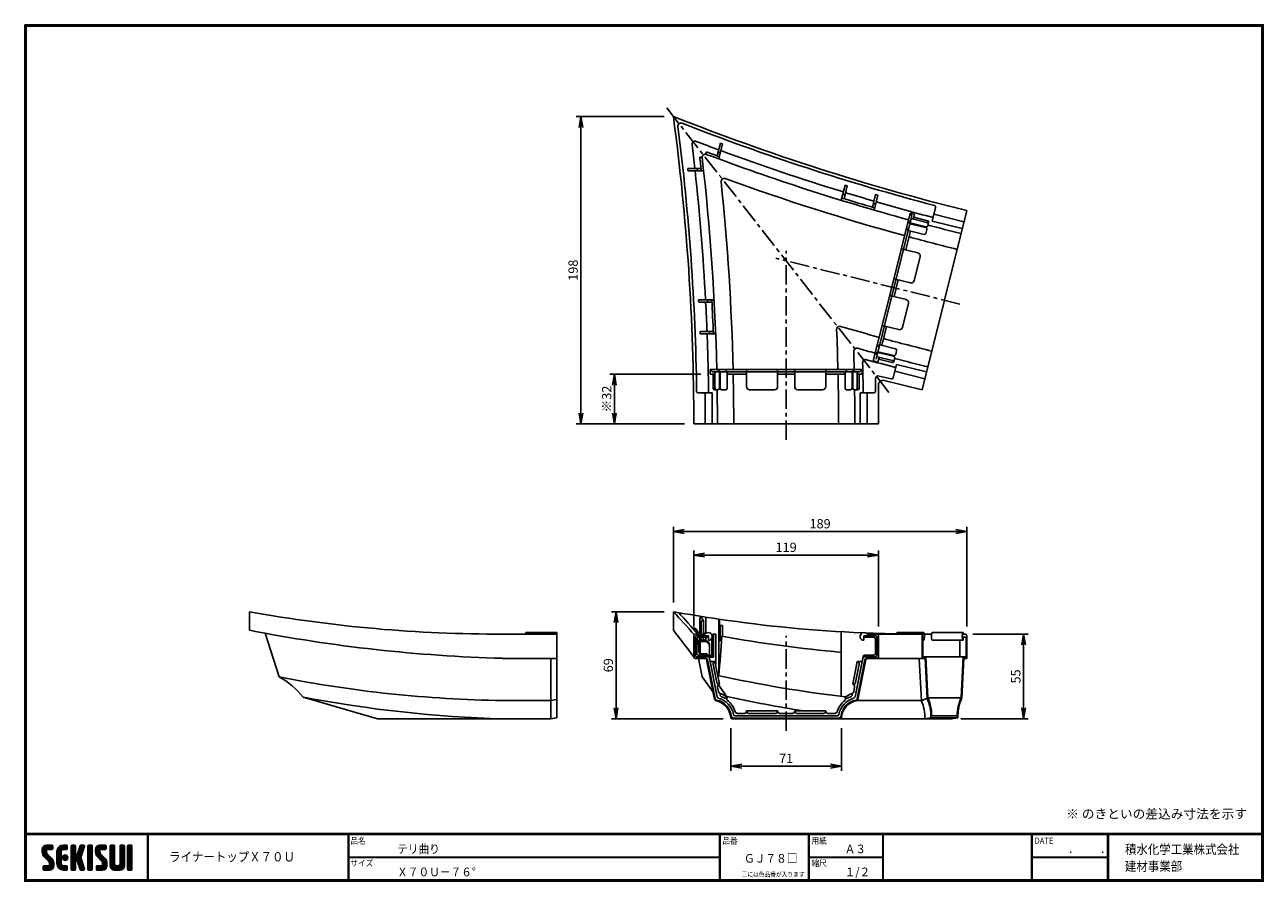
# Model space of a CAD drawing. Extents: x 0 to 798, y 0 to 552.
import ezdxf

# ---------------------------------------------------------------- set-up
doc = ezdxf.new("R2010")
doc.units = 0
doc.header["$LTSCALE"] = 2
doc.linetypes.add('CENTER', pattern=[2, 1.25, -0.25, 0.25, -0.25])
doc.layers.get('0').update_dxf_attribs({"linetype": 'CONTINUOUS'})
doc.layers.get('DEFPOINTS').update_dxf_attribs({"linetype": 'CONTINUOUS'})
for name, color, linetype in [('CENTER_L', 1, 'CENTER'), ('MOJI', 2, 'CONTINUOUS'), ('SEIHIN', 3, 'CONTINUOUS'), ('SUNPOU', 4, 'CONTINUOUS'), ('ZUWAKU', 7, 'CONTINUOUS')]:
    doc.layers.add(name, color=color, linetype=linetype)
doc.styles.get("Standard").update_dxf_attribs({"font": 'TXT', "bigfont": 'bigfont.shx'})
doc.styles.add('ｽﾀｲﾙ1', font='MS PGothic.ttf')
doc.dimstyles.get("Standard").update_dxf_attribs({"dimtxt": 0.18, "dimasz": 0.18, "dimexe": 0.18, "dimexo": 0.0625, "dimgap": 0.09, "dimtad": 0, "dimtih": 1, "dimtoh": 1, "dimdec": 4, "dimzin": 0, "dimtxsty": 'STANDARD', "dimcen": 0.09, "dimazin": 3, "dimtfac": 1, "dimtdec": 4, "dimtofl": 0, "dimtmove": 0, "dimatfit": 3, "dimtolj": 1, "dimtzin": 0})

# ---------------------------------------------------------------- blocks, each defined once
blk = doc.blocks.new('_OPEN')
at = {"color": 0, "linetype": 'BYBLOCK'}
for p, q in [((-1, 0.17), (0, 0)), ((0, 0), (-1, -0.17)), ((0, 0), (-1, 0))]:
    blk.add_line(p, q, dxfattribs=at)
blk = doc.blocks.new('*D1')
at = {"layer": 'DEFPOINTS', "color": 0}
for p in [(379.75, 326.53), (441.36, 326.53), (430.86, 294.53)]:
    blk.add_point(p, dxfattribs=at)
at = {"layer": 'SUNPOU', "color": 4}
for p, q in [((435.36, 326.53), (376.75, 326.53)), ((379.75, 301.53), (379.75, 319.53)), ((424.86, 294.53), (376.75, 294.53))]:
    blk.add_line(p, q, dxfattribs=at)
at = {"layer": 'SUNPOU', "color": 4, "xscale": 7, "yscale": 7, "zscale": 7}
for p, rotation in [((379.75, 326.53), 90), ((379.75, 294.53), 270)]:
    blk.add_blockref('_OPEN', p, dxfattribs=dict(at, rotation=rotation))
at = {"layer": 'SUNPOU', "color": 4, "insert": (374.75, 310.53), "char_height": 6, "attachment_point": 5, "rotation": 90}
blk.add_mtext('\\A1;※32', dxfattribs=at)
blk = doc.blocks.new('*D2')
at = {"layer": 'DEFPOINTS', "color": 0}
for p in [(417.73, 492.53), (358.16, 294.53), (430.85, 294.53)]:
    blk.add_point(p, dxfattribs=at)
at = {"layer": 'SUNPOU', "color": 4}
for p, q in [((411.73, 492.53), (355.16, 492.53)), ((358.16, 485.53), (358.16, 301.53)), ((424.85, 294.53), (355.16, 294.53))]:
    blk.add_line(p, q, dxfattribs=at)
at = {"layer": 'SUNPOU', "color": 4, "xscale": 7, "yscale": 7, "zscale": 7}
for p, rotation in [((358.16, 492.53), 90), ((358.16, 294.53), 270)]:
    blk.add_blockref('_OPEN', p, dxfattribs=dict(at, rotation=rotation))
at = {"layer": 'SUNPOU', "color": 4, "insert": (353.16, 393.53), "char_height": 6, "attachment_point": 5, "rotation": 90}
blk.add_mtext('\\A1;198', dxfattribs=at)
blk = doc.blocks.new('*D3')
at = {"layer": 'DEFPOINTS', "color": 0}
for p in [(417.73, 173.6), (380.83, 104.6), (455.7, 104.6)]:
    blk.add_point(p, dxfattribs=at)
at = {"layer": 'SUNPOU', "color": 4}
for p, q in [((411.73, 173.6), (377.83, 173.6)), ((380.83, 166.6), (380.83, 111.6)), ((449.7, 104.6), (377.83, 104.6))]:
    blk.add_line(p, q, dxfattribs=at)
at = {"layer": 'SUNPOU', "color": 4, "xscale": 7, "yscale": 7, "zscale": 7}
for p, rotation in [((380.83, 173.6), 90), ((380.83, 104.6), 270)]:
    blk.add_blockref('_OPEN', p, dxfattribs=dict(at, rotation=rotation))
at = {"layer": 'SUNPOU', "color": 4, "insert": (375.83, 139.1), "char_height": 6, "attachment_point": 5, "rotation": 90}
blk.add_mtext('\\A1;69', dxfattribs=at)
blk = doc.blocks.new('*D4')
at = {"layer": 'DEFPOINTS', "color": 0}
for p in [(454.75, 104.6), (525.93, 104.6), (525.93, 74.1)]:
    blk.add_point(p, dxfattribs=at)
at = {"layer": 'SUNPOU', "color": 4}
for p, q in [((454.75, 98.6), (454.75, 71.1)), ((525.93, 98.6), (525.93, 71.1)), ((461.75, 74.1), (518.93, 74.1))]:
    blk.add_line(p, q, dxfattribs=at)
at = {"layer": 'SUNPOU', "color": 4, "xscale": 7, "yscale": 7, "zscale": 7, "rotation": 180}
blk.add_blockref('_OPEN', (454.75, 74.1), dxfattribs=at)
at = {"layer": 'SUNPOU', "color": 4, "xscale": 7, "yscale": 7, "zscale": 7}
blk.add_blockref('_OPEN', (525.93, 74.1), dxfattribs=at)
at = {"layer": 'SUNPOU', "color": 4, "insert": (490.34, 79.1), "char_height": 6, "attachment_point": 5}
blk.add_mtext('\\A1;71', dxfattribs=at)
blk = doc.blocks.new('*D5')
at = {"layer": 'DEFPOINTS', "color": 0}
for p in [(606.67, 225.25), (417.73, 173.6), (606.67, 158.15)]:
    blk.add_point(p, dxfattribs=at)
at = {"layer": 'SUNPOU', "color": 4}
for p, q in [((417.73, 179.6), (417.73, 228.25)), ((424.73, 225.25), (599.67, 225.25)), ((606.67, 164.15), (606.67, 228.25))]:
    blk.add_line(p, q, dxfattribs=at)
at = {"layer": 'SUNPOU', "color": 4, "xscale": 7, "yscale": 7, "zscale": 7, "rotation": 180}
blk.add_blockref('_OPEN', (417.73, 225.25), dxfattribs=at)
at = {"layer": 'SUNPOU', "color": 4, "xscale": 7, "yscale": 7, "zscale": 7}
blk.add_blockref('_OPEN', (606.67, 225.25), dxfattribs=at)
at = {"layer": 'SUNPOU', "color": 4, "insert": (512.2, 230.25), "char_height": 6, "attachment_point": 5}
blk.add_mtext('\\A1;189', dxfattribs=at)
blk = doc.blocks.new('*D6')
at = {"layer": 'DEFPOINTS', "color": 0}
for p in [(549.83, 210.05), (430.85, 158.15), (549.83, 158.15)]:
    blk.add_point(p, dxfattribs=at)
at = {"layer": 'SUNPOU', "color": 4}
for p, q in [((430.85, 164.15), (430.85, 213.05)), ((437.85, 210.05), (542.83, 210.05)), ((549.83, 164.15), (549.83, 213.05))]:
    blk.add_line(p, q, dxfattribs=at)
at = {"layer": 'SUNPOU', "color": 4, "xscale": 7, "yscale": 7, "zscale": 7, "rotation": 180}
blk.add_blockref('_OPEN', (430.85, 210.05), dxfattribs=at)
at = {"layer": 'SUNPOU', "color": 4, "xscale": 7, "yscale": 7, "zscale": 7}
blk.add_blockref('_OPEN', (549.83, 210.05), dxfattribs=at)
at = {"layer": 'SUNPOU', "color": 4, "insert": (490.34, 215.05), "char_height": 6, "attachment_point": 5}
blk.add_mtext('\\A1;119', dxfattribs=at)
blk = doc.blocks.new('*D7')
at = {"layer": 'DEFPOINTS', "color": 0}
for p in [(604.67, 159.15), (596.92, 104.6), (643.24, 104.6)]:
    blk.add_point(p, dxfattribs=at)
at = {"layer": 'SUNPOU', "color": 4}
for p, q in [((610.67, 159.15), (646.24, 159.15)), ((643.24, 152.15), (643.24, 111.6)), ((602.92, 104.6), (646.24, 104.6))]:
    blk.add_line(p, q, dxfattribs=at)
at = {"layer": 'SUNPOU', "color": 4, "xscale": 7, "yscale": 7, "zscale": 7}
for p, rotation in [((643.24, 159.15), 90), ((643.24, 104.6), 270)]:
    blk.add_blockref('_OPEN', p, dxfattribs=dict(at, rotation=rotation))
at = {"layer": 'SUNPOU', "color": 4, "insert": (638.24, 131.88), "char_height": 6, "attachment_point": 5, "rotation": 90}
blk.add_mtext('\\A1;55', dxfattribs=at)

msp = doc.modelspace()

# ---------------------------------------------------------------- hatches: boundary and pattern name
at = {"layer": 'ZUWAKU'}
h = msp.add_hatch(dxfattribs=at)
h.set_pattern_fill('ANSI37', color=256, scale=0.2, style=0)
h.set_pattern_definition([(45, (-900.9423, -13.2), (-0.4490128, 0.4490128), []), (135, (-900.9423, -13.2), (-0.4490128, -0.4490128), [])])
h.paths.add_polyline_path([(14.5, 17.64, -0.198912), (14.09, 18.63), (14.09, 19.92, -0.414214), (14.62, 20.45), (17.59, 20.45, 0.414214), (18.12, 20.97), (18.12, 22.72, 0.414214), (17.59, 23.25), (14.09, 23.25, 0.414214), (11.29, 20.45), (11.29, 18.63, 0.198912), (12.52, 15.66), (15.43, 12.76, -0.198912), (15.84, 11.77), (15.84, 10.47, -0.414214), (15.32, 9.95), (12.34, 9.95, 0.414214), (11.82, 9.42), (11.82, 7.67, 0.414214), (12.34, 7.15), (15.84, 7.15, 0.414214), (18.64, 9.95), (18.64, 11.77, 0.198912), (17.41, 14.74)])
h.paths.add_polyline_path([(23.54, 19.05, -0.414214), (24.94, 20.45), (26.87, 20.45, 0.414214), (27.39, 20.97), (27.39, 22.72, 0.414214), (26.87, 23.25), (24.94, 23.25, 0.414214), (20.74, 19.05), (20.74, 11.35, 0.414214), (24.94, 7.15), (26.87, 7.15, 0.414214), (27.39, 7.67), (27.39, 9.42, 0.414214), (26.87, 9.95), (24.94, 9.95, -0.414214), (23.54, 11.35)])
h.paths.add_polyline_path([(24.24, 15.2, 1), (27.74, 15.2, 1)])
h.paths.add_polyline_path([(37.31, 19.21), (38.38, 22.57, 0.506921), (37.88, 23.25), (36.18, 23.25, 0.32721), (35.68, 22.88), (33.81, 16.97, -0.32721), (33.31, 16.6), (33.17, 16.6, -0.414214), (32.64, 17.12), (32.64, 22.72, 0.414214), (32.12, 23.25), (30.37, 23.25, 0.414214), (29.84, 22.72), (29.84, 7.67, 0.414214), (30.37, 7.15), (32.12, 7.15, 0.414214), (32.64, 7.67), (32.64, 13.27, -0.414214), (33.17, 13.8), (33.31, 13.8, -0.32721), (33.81, 13.43), (35.68, 7.52, 0.32721), (36.18, 7.15), (37.88, 7.15, 0.506921), (38.38, 7.83), (36.05, 15.2)])
h.paths.add_polyline_path([(43.49, 22.72, 0.414214), (42.97, 23.25), (41.22, 23.25, 0.414214), (40.69, 22.72), (40.69, 7.67, 0.414214), (41.22, 7.15), (42.97, 7.15, 0.414214), (43.49, 7.67)])
h.paths.add_polyline_path([(48.39, 19.92, -0.414214), (48.92, 20.45), (51.89, 20.45, 0.414214), (52.42, 20.97), (52.42, 22.72, 0.414214), (51.89, 23.25), (48.39, 23.25, 0.414214), (45.59, 20.45), (45.59, 18.63, 0.198912), (46.82, 15.66), (49.73, 12.76, -0.198912), (50.14, 11.77), (50.14, 10.47, -0.414214), (49.62, 9.95), (46.64, 9.95, 0.414214), (46.12, 9.42), (46.12, 7.67, 0.414214), (46.64, 7.15), (50.14, 7.15, 0.414214), (52.94, 9.95), (52.94, 11.77, 0.198912), (51.71, 14.74), (48.8, 17.64, -0.198912), (48.39, 18.63)])
h.paths.add_polyline_path([(57.84, 22.72, 0.414214), (57.32, 23.25), (55.57, 23.25, 0.414214), (55.04, 22.72), (55.04, 9.95, 0.414214), (57.84, 7.15), (61.34, 7.15, 0.414214), (64.14, 9.95), (64.14, 22.72, 0.414214), (63.62, 23.25), (61.87, 23.25, 0.414214), (61.34, 22.72), (61.34, 11, -0.414214), (60.29, 9.95), (58.89, 9.95, -0.414214), (57.84, 11)])
h.paths.add_polyline_path([(69.04, 22.72, 0.414214), (68.52, 23.25), (66.77, 23.25, 0.414214), (66.24, 22.72), (66.24, 7.67, 0.414214), (66.77, 7.15), (68.52, 7.15, 0.414214), (69.04, 7.67)])

# ---------------------------------------------------------------- linework, layer by layer
at = {"layer": 'CENTER_L', "ltscale": 5}
msp.add_line((413.42, 498.04), (557.14, 314.09), dxfattribs=at)
at = {"layer": 'CENTER_L', "color": 1, "linetype": 'CENTER', "ltscale": 5}
for p, q in [((602.25, 371.69), (483.74, 401.24)), ((490.34, 284.25), (490.34, 405.99)), ((490.34, 96.87), (490.34, 158.13))]:
    msp.add_line(p, q, dxfattribs=at)
at = {"layer": 'SEIHIN', "color": 3, "linetype": 'CONTINUOUS', "ltscale": 16}
for p, q in [((445.93, 467.15), (448, 475.44)), ((446.98, 465.16), (449.41, 474.92)), ((436.22, 466.3), (434.71, 466.3)), ((438.7, 468.24), (439.06, 469.71)), ((435.53, 459.03), (426.98, 459.03)), ((437.21, 457.53), (427.15, 457.53)), ((525.88, 438.53), (528.3, 448.25)), ((527.68, 439.55), (529.74, 447.81)), ((545.9, 434.1), (547.96, 442.36)), ((546.98, 432.23), (549.4, 441.94)), ((584.39, 425.18), (586.58, 433.96)), ((606.67, 431.89), (592.28, 374.17)), ((570.17, 430.16), (558.32, 382.64)), ((571.26, 428.34), (559.78, 382.28)), ((570.05, 423.49), (568.96, 425.31)), ((570.17, 423.95), (569.07, 425.77)), ((580.24, 420.95), (570.05, 423.49)), ((571.26, 428.34), (570.17, 430.16)), ((573.08, 429.44), (570.17, 430.16)), ((580.36, 421.41), (570.17, 423.95)), ((581.05, 424.19), (570.86, 426.73)), ((571.62, 423.59), (571.51, 423.13)), ((573.08, 429.44), (572.32, 426.37)), ((581.36, 425.43), (572.62, 427.6)), ((582.08, 424.21), (581.57, 422.14)), ((603.79, 420.34), (584.39, 425.18)), ((604.88, 424.71), (585.48, 429.55)), ((570.41, 418.72), (567.4, 406.66)), ((568.95, 419.08), (567.86, 420.9)), ((579.14, 416.54), (568.95, 419.08)), ((580.97, 419.74), (580.35, 417.27)), ((575.16, 404.72), (564.49, 407.38)), ((576.62, 402.3), (572.75, 386.77)), ((570.33, 385.31), (559.65, 387.98)), ((562.56, 387.25), (561.23, 381.91)), ((546.47, 335.11), (558.32, 382.64)), ((548.29, 336.21), (559.78, 382.28)), ((567.66, 374.64), (556.99, 377.3)), ((559.9, 376.58), (561.23, 381.91)), ((443.96, 374.53), (433.94, 374.53)), ((442.53, 373.03), (434.02, 373.03)), ((565.25, 356.69), (569.12, 372.22)), ((577.89, 316.45), (592.28, 374.17)), ((443.41, 354.03), (434.9, 354.03)), ((444.97, 352.53), (434.96, 352.53)), ((552.06, 345.11), (555.06, 357.17)), ((562.83, 355.24), (552.15, 357.9)), ((550.6, 345.47), (548.78, 344.38)), ((560.79, 342.93), (550.6, 345.47)), ((549.38, 334.39), (546.47, 335.12)), ((549.39, 340.6), (547.57, 339.51)), ((549.5, 341.06), (547.68, 339.97)), ((558.88, 335.28), (548.69, 337.82)), ((549.38, 334.39), (550.15, 337.46)), ((559.57, 338.06), (549.39, 340.6)), ((559.69, 338.52), (549.5, 341.06)), ((558.57, 334.05), (549.84, 336.22)), ((550.84, 340.24), (550.96, 340.7)), ((559.79, 334.77), (560.3, 336.85)), ((560.9, 339.25), (561.52, 341.72)), ((441.36, 329.53), (490.34, 329.53)), ((442.86, 328.03), (441.36, 329.53)), ((441.36, 326.53), (441.36, 329.53)), ((442.86, 328.03), (490.34, 328.03)), ((444.52, 317.53), (444.52, 328.03)), ((447.39, 328.03), (445.89, 329.53)), ((447.86, 328.03), (446.36, 329.53)), ((447.39, 317.53), (447.39, 328.03)), ((447.86, 317.53), (447.86, 328.03)), ((452.41, 328.03), (450.91, 329.53)), ((452.41, 317.53), (452.41, 328.03)), ((464.84, 318.53), (464.84, 329.53)), ((484.84, 318.53), (484.84, 329.53)), ((539.32, 329.53), (490.34, 329.53)), ((537.82, 328.03), (490.34, 328.03)), ((495.84, 318.53), (495.84, 329.53)), ((515.84, 318.53), (515.84, 329.53)), ((528.27, 328.03), (529.77, 329.53)), ((528.27, 317.53), (528.27, 328.03)), ((532.82, 328.03), (534.32, 329.53)), ((532.82, 317.53), (532.82, 328.03)), ((533.29, 328.03), (534.79, 329.53)), ((533.29, 317.53), (533.29, 328.03)), ((536.16, 317.53), (536.16, 328.03)), ((537.82, 328.03), (539.32, 329.53)), ((539.32, 326.53), (539.32, 329.53)), ((561.36, 332.84), (559.21, 324.2)), ((579.68, 323.63), (560.27, 328.47)), ((580.77, 328), (561.36, 332.84)), ((441.36, 326.53), (444.52, 326.53)), ((443.25, 317.53), (443.25, 326.53)), ((447.39, 326.53), (447.86, 326.53)), ((452.41, 326.53), (464.84, 326.53)), ((484.84, 326.53), (490.34, 326.53)), ((495.84, 326.53), (490.34, 326.53)), ((528.27, 326.53), (515.84, 326.53)), ((533.29, 326.53), (532.82, 326.53)), ((539.32, 326.53), (536.16, 326.53)), ((537.43, 317.53), (537.43, 326.53)), ((547.83, 323.45), (547.83, 315.53)), ((549.83, 294.53), (549.83, 319.61)), ((558, 323.47), (550.31, 325.39)), ((577.89, 316.45), (553.55, 322.52)), ((442.75, 314.53), (433.71, 314.53)), ((438.25, 294.53), (438.25, 314.53)), ((442.75, 294.53), (442.75, 314.53)), ((444.25, 316.53), (446.39, 316.53)), ((448.86, 316.53), (451.41, 316.53)), ((466.84, 316.53), (482.84, 316.53)), ((513.84, 316.53), (497.84, 316.53)), ((531.82, 316.53), (529.27, 316.53)), ((536.43, 316.53), (534.29, 316.53)), ((537.93, 294.53), (537.93, 314.53)), ((537.93, 314.53), (546.83, 314.53)), ((542.43, 294.53), (542.43, 314.53)), ((430.86, 294.53), (490.34, 294.53)), ((549.83, 294.53), (490.34, 294.53)), ((144.74, 161.6), (144.74, 173.6)), ((417.73, 173.6), (417.73, 161.6)), ((434.71, 169.7), (434.71, 159.15)), ((434.91, 169.89), (435.7, 169.89)), ((435.7, 169.89), (437.21, 167.97)), ((436.7, 167.97), (437.21, 167.97)), ((437.21, 167.97), (437.21, 159.15)), ((438.7, 170.05), (438.7, 159.61)), ((446.98, 168.79), (446.98, 132.45)), ((447.34, 168.31), (447.34, 154.78)), ((154.74, 159.71), (163.74, 131.6)), ((342.74, 160.15), (322.74, 160.15)), ((322.74, 159.15), (322.74, 160.15)), ((342.74, 105.3), (342.74, 160.15)), ((430.18, 163.12), (430, 163.12)), ((433.18, 160.12), (433.18, 159.54)), ((435.7, 166.97), (435.7, 159.15)), ((447.95, 163.73), (447.95, 154.78)), ((449.41, 164.67), (449.41, 157.64)), ((525.88, 160.67), (525.88, 119.09)), ((561.76, 160.15), (578.89, 160.15)), ((584.39, 160.15), (604.28, 160.15)), ((342.74, 159.15), (307.74, 159.15)), ((430.85, 144.55), (430.85, 158.15)), ((431.85, 159.15), (438.25, 159.15)), ((431.85, 145.55), (431.85, 157.15)), ((432.85, 158.15), (440.25, 158.15)), ((432.85, 146.55), (432.85, 156.15)), ((433.18, 156.9), (433.18, 153.23)), ((433.85, 157.15), (440.25, 157.15)), ((434.02, 155.16), (434.02, 147.84)), ((434.02, 155.16), (437.96, 155.16)), ((434.02, 155.16), (434.96, 154.39)), ((434.71, 157.15), (434.71, 155.16)), ((434.96, 154.39), (434.96, 146.47)), ((434.96, 154.39), (437.96, 154.39)), ((435.7, 157.15), (435.7, 155.16)), ((437.21, 157.15), (437.21, 155.16)), ((438.7, 157.15), (438.7, 155.07)), ((440.25, 155.15), (440.25, 158.15)), ((440.96, 152.16), (440.96, 144.38)), ((442.53, 156.62), (442.53, 145.15)), ((443.47, 158.15), (443.47, 144.38)), ((443.53, 159.15), (444.97, 159.15)), ((444.97, 159.15), (444.97, 139.35)), ((447.95, 154.78), (447.34, 154.78)), ((547.83, 158.15), (540.43, 158.15)), ((540.43, 155.15), (540.43, 158.15)), ((546.83, 157.15), (540.43, 157.15)), ((578.5, 159.15), (542.43, 159.15)), ((547.83, 146.55), (547.83, 156.15)), ((548.83, 145.55), (548.83, 157.15)), ((549.83, 144.55), (549.83, 158.15)), ((577.89, 159.15), (577.89, 143.55)), ((578.37, 157.15), (578.37, 144.55)), ((578.37, 157.15), (578.89, 157.15)), ((578.89, 157.15), (578.89, 155.15)), ((579.28, 159.15), (584, 159.15)), ((604.28, 155.15), (584.39, 155.15)), ((602.19, 144.55), (602.19, 155.15)), ((606.19, 157.15), (604.28, 157.15)), ((606.19, 157.15), (606.19, 144.55)), ((606.67, 158.15), (606.67, 143.55)), ((432.85, 144.55), (439.94, 144.55)), ((433.85, 145.55), (439.74, 145.55)), ((434.02, 147.84), (434.96, 146.47)), ((434.96, 146.47), (439.25, 146.47)), ((440.72, 144.75), (445.97, 118.71)), ((440.96, 151.39), (440.96, 143.52)), ((440.96, 145.15), (442.53, 145.15)), ((440.96, 144.38), (443.47, 144.38)), ((442.53, 145.15), (443.47, 144.38)), ((539.96, 144.75), (534.71, 118.71)), ((547.83, 144.55), (540.74, 144.55)), ((546.83, 145.55), (540.94, 145.55)), ((578.37, 144.55), (592.28, 144.55)), ((580.24, 144.55), (581.58, 118.1)), ((606.19, 144.55), (592.28, 144.55)), ((604.33, 144.55), (602.99, 118.1)), ((342.74, 143.55), (307.74, 143.55)), ((338.74, 104.6), (338.74, 143.55)), ((431.85, 143.55), (438.61, 143.55)), ((433.82, 143.55), (436.24, 131.55)), ((439.08, 142.75), (444.26, 117.07)), ((444.68, 117.49), (439.59, 142.75)), ((441.36, 141.55), (444.52, 141.55)), ((443.25, 139.77), (445.62, 128)), ((444.43, 141.53), (444.52, 141.55)), ((444.52, 141.55), (447.49, 126.85)), ((536.16, 141.55), (533.19, 126.85)), ((537.43, 139.77), (535.06, 128)), ((536, 117.49), (541.09, 142.75)), ((536.25, 141.53), (536.16, 141.55)), ((539.32, 141.55), (536.16, 141.55)), ((541.6, 142.75), (536.42, 117.07)), ((577.89, 143.55), (542.58, 143.55)), ((576.09, 143.25), (577.46, 116.29)), ((577.89, 143.55), (579.79, 143.55)), ((581.08, 117.99), (579.79, 143.55)), ((603.49, 118.08), (604.78, 143.55)), ((606.67, 143.55), (604.78, 143.55)), ((436.24, 131.55), (443.29, 121.85)), ((446.22, 125.06), (446.84, 121.96)), ((446.69, 126.48), (452.41, 118.62)), ((447.39, 126.83), (447.49, 126.85)), ((447.81, 120.67), (447.86, 120.83)), ((532.87, 120.67), (532.82, 120.83)), ((533.29, 126.83), (533.19, 126.85)), ((534.46, 125.06), (533.84, 121.96)), ((179.24, 118.6), (227.24, 104.6)), ((338.74, 116.4), (307.74, 116.4)), ((338.74, 116.4), (342.74, 117.1)), ((452.32, 118.48), (452.41, 118.62)), ((528.36, 118.48), (528.27, 118.62)), ((535.93, 116.4), (577.45, 116.4)), ((577.46, 116.29), (581.08, 117.99)), ((338.74, 104.6), (227.24, 104.6)), ((338.74, 104.6), (342.74, 105.3)), ((455.7, 104.6), (490.34, 104.6)), ((456.15, 105.1), (490.34, 105.1)), ((457.42, 106.6), (490.34, 106.6)), ((458.97, 108.1), (463.34, 108.1)), ((464.84, 109.7), (484.84, 109.7)), ((464.84, 109.7), (464.84, 109.6)), ((466.34, 108.1), (483.34, 108.1)), ((484.84, 109.6), (484.84, 109.7)), ((486.34, 108.1), (490.34, 108.1)), ((494.34, 108.1), (490.34, 108.1)), ((523.26, 106.6), (490.34, 106.6)), ((524.53, 105.1), (490.34, 105.1)), ((596.92, 104.6), (490.34, 104.6)), ((515.84, 109.7), (495.84, 109.7)), ((495.84, 109.6), (495.84, 109.7)), ((514.34, 108.1), (497.34, 108.1)), ((515.84, 109.7), (515.84, 109.6)), ((521.71, 108.1), (517.34, 108.1)), ((579.58, 104.6), (583.61, 105.3)), ((583.61, 105.3), (592.28, 105.3)), ((584.12, 106.6), (592.28, 106.6)), ((600.45, 106.6), (592.28, 106.6)), ((600.95, 105.3), (592.28, 105.3)), ((596.92, 104.6), (600.95, 105.3))]:
    msp.add_line(p, q, dxfattribs=at)
at = {"layer": 'SEIHIN'}
for p, q in [((604.28, 157.15), (604.28, 155.15)), ((604.67, 159.15), (605.67, 159.15))]:
    msp.add_line(p, q, dxfattribs=at)
at = {"layer": 'SEIHIN', "color": 3, "linetype": 'CONTINUOUS'}
msp.add_line((581.58, 118.1), (602.99, 118.1), dxfattribs=at)
at = {"layer": 'SEIHIN', "color": 3, "linetype": 'CONTINUOUS', "ltscale": 16}
for centre, radius, start, end in [((969.56, 1887.33), 1500, 248.41452, 255.99972), ((-1069.14, 294.53), 1500, 0.00001, 7.5852), ((422.58, 486.32), 2, 68.67246, 187.32583), ((969.56, 1887.33), 1502, 248.6731, 255.19912), ((-1069.14, 294.53), 1502, 0.80057, 7.3266), ((431.72, 474.62), 2, 69.11453, 186.88607), ((-1059.45, 294.55), 1500, 6.29527, 6.88567), ((967.22, 1877.92), 1500, 249.1129, 249.70334), ((965.96, 1872.52), 1490, 249.65761, 249.71563), ((-1053.91, 294.53), 1498.5, 6.24475, 6.58248), ((438.24, 466.28), 2, 69.43251, 186.5657), ((-1053.91, 294.53), 1500, 1.33697, 6.56595), ((965.88, 1872.55), 1500, 249.43361, 254.66262), ((965.93, 1872.53), 1498.5, 249.41509, 249.75282), ((965.64, 1872.64), 1496, 249.69619, 249.75401), ((967.21, 1877.92), 1500, 249.76127, 252.94251), ((-1053.9, 294.48), 1490, 6.28225, 6.34028), ((-1059.44, 294.53), 1500, 3.05717, 6.23841), ((-1053.91, 294.51), 1496, 6.25595, 6.31374), ((450.45, 450.64), 2, 70.03445, 185.96626), ((-1043.41, 294.53), 1500, 1.33689, 5.96579), ((963.33, 1862.36), 1500, 250.03384, 254.66275), ((965.87, 1872.55), 1490, 252.92223, 252.98), ((965.88, 1872.55), 1498.5, 252.93911, 253.78121), ((966.04, 1872.5), 1496, 252.92771, 252.98522), ((967.21, 1877.92), 1500, 252.99985, 253.72636), ((965.75, 1872.58), 1490, 253.71596, 253.7737), ((965.98, 1872.52), 1496, 253.71608, 253.77359), ((967.21, 1877.92), 1500, 253.78371, 255.23571), ((585.61, 434.2), 1, 346.0015, 75.19687), ((580.81, 423.22), 1, 346.00128, 76.00128), ((581.11, 424.45), 1, 345.99711, 75.9985), ((963.34, 1862.36), 1500, 254.77714, 255.99956), ((579.38, 417.51), 1, 256.00128, 346.00128), ((580, 419.98), 1, 346.00128, 76.00128), ((580.6, 422.38), 1, 255.99919, 346.00336), ((965.87, 1872.55), 1500, 255.15935, 255.9997), ((574.68, 402.78), 2, 346.00093, 75.99815), ((570.81, 387.25), 2, 255.99954, 345.99745), ((-1053.92, 294.72), 1490, 3.01257, 3.07034), ((-1059.44, 294.53), 1500, 2.2732, 2.99972), ((-1053.91, 294.5), 1496, 3.00888, 3.06641), ((-1053.91, 294.53), 1498.5, 2.21817, 3.06025), ((567.18, 372.7), 2, 346.00128, 76.00128), ((-1053.91, 294.42), 1490, 2.23505, 2.29278), ((-1059.44, 294.53), 1500, 0.76395, 2.21597), ((-1053.91, 294.58), 1496, 2.21991, 2.27741), ((524.86, 355.41), 2, 73.67694, 182.32078), ((-975.91, 294.54), 1500, 1.33648, 2.32259), ((947, 1796.87), 1500, 253.6767, 254.66285), ((563.31, 357.18), 2, 256.00128, 346.00128), ((535.86, 341.32), 2, 74.21462, 181.78573), ((944.47, 1786.68), 1500, 254.21393, 254.6624), ((947.01, 1796.86), 1500, 254.77714, 255.99956), ((-965.41, 294.55), 1500, 1.33629, 1.78471), ((541.61, 333.97), 2, 74.4935, 181.50432), ((943.13, 1781.31), 1500, 254.49491, 255.23576), ((559.12, 336.25), 1, 255.99641, 346.00197), ((559.33, 337.09), 1, 345.99641, 76.00197), ((559.93, 339.49), 1, 256.00128, 346.00128), ((944.46, 1786.68), 1500, 255.15954, 255.99988), ((560.55, 341.96), 1, 345.99224, 75.99919), ((-959.87, 294.54), 1500, 0.76351, 1.50433), ((558.81, 335.02), 1, 255.99919, 346.00336), ((-1043.41, 294.53), 1500, 0.00005, 1.22245), ((-975.91, 294.52), 1500, 0.00022, 1.22263), ((549.83, 323.45), 2, 76.00125, 179.99997), ((552.83, 319.61), 3, 76.00125, 179.99997), ((558.24, 324.44), 1, 256.00128, 346.00128), ((433.71, 315.53), 1, 180.79634, 269.9999), ((444.25, 317.53), 1, 180, 270), ((445.52, 317.53), 1, 180, 270), ((-1053.91, 294.52), 1500, 0.00041, 0.84078), ((446.39, 317.53), 1, 270, 0), ((448.86, 317.53), 1, 180, 270), ((451.41, 317.53), 1, 270, 0), ((466.84, 318.53), 2, 180, 270), ((482.84, 318.53), 2, 270, 0), ((497.84, 318.53), 2, 180, 270), ((513.84, 318.53), 2, 270, 360), ((529.27, 317.53), 1, 180, 270), ((531.82, 317.53), 1, 270, 0), ((534.29, 317.53), 1, 180, 270), ((-965.41, 294.52), 1500, 0.00041, 0.84078), ((535.16, 317.53), 1, 270, 360), ((536.43, 317.53), 1, 270, 0), ((546.83, 315.53), 1, 270, 360), ((305.38, 1059.15), 900, 259.71774, 270.14973), ((578.46, 1059.14), 900, 259.71229, 261.59535), ((-241.87, -438.71), 900, 41.60204, 42.87129), ((-241.86, -438.72), 902, 41.51591, 42.70295), ((434.91, 169.7), 0.2, 89.98567, 179.98567), ((436.7, 166.97), 1, 90, 180), ((446.84, 168.31), 0.5, 0.00278, 81.60688), ((578.46, 1059.14), 900, 261.59957, 267.5195), ((335.93, 1143.16), 1000, 258.97738, 268.38423), ((-368.06, -456.89), 1000, 36.97369, 38.20658), ((430.18, 160.12), 3, 360, 90), ((430.18, 159.92), 3, 360, 90), ((620.11, 1140.93), 998, 259.20245, 259.2941), ((620.17, 1140.92), 998, 259.43596, 259.523), ((440.25, 157.65), 2.5, 270, 143.1301), ((447.53, 163.95), 1, 81.09309, 101.11539), ((587.85, 1059.02), 905, 261.09045, 261.2008), ((448.95, 163.73), 1, 81.18246, 180.00049), ((540.43, 157.65), 2.5, 36.8699, 270), ((578.46, 1059.14), 900, 267.64838, 268.91332), ((431.85, 158.15), 1, 90, 180), ((432.85, 157.15), 1, 90, 180), ((433.85, 156.15), 1, 90, 180), ((-235.06, -452.63), 902, 42.1176, 42.19684), ((437.96, 152.16), 3, 0, 90), ((437.96, 151.39), 3, 0, 90), ((443.53, 158.15), 1, 89.9969, 158.6402), ((444.47, 158.15), 1, 90, 180), ((-449.44, 212.68), 900, 354.8856, 356.49959), ((620.09, 1140.93), 998, 260.12177, 264.58305), ((546.83, 156.15), 1, 0, 90), ((547.83, 157.15), 1, 0, 90), ((548.83, 158.15), 1, 360, 90), ((431.85, 144.55), 1, 180, 270), ((432.85, 145.55), 1, 180, 270), ((433.85, 146.55), 1, 180, 270), ((-235.05, -452.63), 902, 41.53519, 41.62007), ((439.74, 144.55), 1, 11.39705, 90.00059), ((439.94, 143.55), 1, 11.39475, 89.99716), ((540.74, 143.55), 1, 89.99941, 168.60295), ((540.94, 144.55), 1, 89.99941, 168.60295), ((546.83, 146.55), 1, 270, 0), ((547.83, 145.55), 1, 270, 360), ((548.83, 144.55), 1, 270, 0), ((438.1, 142.55), 1, 11.39705, 90.00059), ((438.61, 142.55), 1, 11.39705, 90.00059), ((444.72, 140.06), 1.5, 101.40057, 191.40057), ((535.96, 140.06), 1.5, 348.59943, 78.59943), ((542.07, 142.55), 1, 90.00284, 168.60525), ((542.58, 142.55), 1, 89.99941, 168.60295), ((319.42, 916.31), 800, 258.7784, 269.16318), ((140.02, 87.59), 50, 38.34116, 61.6842), ((447.09, 128.3), 1.5, 191.39645, 281.4002), ((619.54, 911.57), 798, 257.46407, 263.45003), ((533.59, 128.3), 1.5, 258.59943, 348.59943), ((447.69, 125.36), 1.5, 101.40057, 191.40057), ((448.31, 122.26), 1.5, 191.39871, 252.59134), ((449.25, 120.22), 1.5, 162.59047, 247.52603), ((442.75, 104.51), 17.1, 55.58786, 72.58969), ((537.93, 104.51), 17.1, 107.41029, 124.41216), ((531.43, 120.22), 1.5, 292.47397, 17.40953), ((532.37, 122.26), 1.5, 287.40866, 348.60129), ((532.99, 125.36), 1.5, 348.59943, 78.59943), ((329.85, 904.3), 800, 259.1482, 268.41587), ((445.24, 117.27), 1, 191.39944, 258.95036), ((445.66, 117.69), 1, 191.4034, 257.52721), ((442.75, 104.51), 12, 4.83256, 78.95448), ((442.75, 104.51), 12.5, 6.78605, 77.52739), ((446.95, 118.91), 1, 191.39593, 253.73377), ((442.75, 104.51), 14, 11.90812, 73.73849), ((442.75, 104.51), 15.5, 60.64796, 67.52556), ((451.08, 119.33), 1.5, 240.6494, 325.59), ((453.55, 117.63), 1.5, 145.58533, 230.52847), ((623.15, 898.43), 798, 257.62635, 261.25691), ((442.75, 104.51), 15.5, 17.44064, 50.52569), ((537.93, 104.51), 15.5, 129.47422, 162.55945), ((537.93, 104.51), 14, 106.26102, 168.09178), ((537.93, 104.51), 12.5, 102.47241, 173.21415), ((537.93, 104.51), 12, 101.04583, 175.16771), ((527.13, 117.63), 1.5, 309.47408, 34.41212), ((529.6, 119.33), 1.5, 214.41102, 299.34829), ((537.93, 104.51), 15.5, 112.47326, 119.35037), ((533.73, 118.91), 1, 286.2594, 348.60275), ((535.02, 117.69), 1, 282.46625, 348.59565), ((535.44, 117.27), 1, 281.04544, 348.59749), ((554.12, 106.01), 25.5, 356.8408, 23.77563), ((554.12, 106.01), 29.5, 358.62956, 23.95329), ((554.12, 106.01), 30, 1.13536, 23.77525), ((630.44, 106.01), 30, 156.22469, 178.86471), ((630.44, 106.01), 29.5, 156.22479, 181.3704), ((455.7, 105.6), 1, 184.83471, 269.99874), ((456.15, 106.1), 1, 186.78849, 270.00033), ((457.42, 107.6), 1, 191.9122, 270.00112), ((458.97, 109.6), 1.5, 197.44113, 269.99914), ((463.34, 109.6), 1.5, 270, 360), ((466.34, 109.6), 1.5, 180, 270), ((483.34, 109.6), 1.5, 270, 0), ((486.34, 109.6), 1.5, 180, 270), ((494.34, 109.6), 1.5, 270, 0), ((497.34, 109.6), 1.5, 180, 270), ((514.34, 109.6), 1.5, 270, 0), ((517.34, 109.6), 1.5, 180, 270), ((521.71, 109.6), 1.5, 269.99838, 342.55754), ((523.26, 107.6), 1, 269.99888, 348.0878), ((524.53, 106.1), 1, 269.99967, 353.21151), ((524.98, 105.6), 1, 269.99815, 355.16266)]:
    msp.add_arc(centre, radius, start, end, dxfattribs=at)
at = {"layer": 'SEIHIN'}
msp.add_arc((605.67, 158.15), 1, 359.99963, 90, dxfattribs=at)
at = {"layer": 'SEIHIN', "extrusion": (0, 0, -1)}
for centre, end_param in [((561.76, 157.65), 0), ((578.89, 157.65), 3.141593)]:
    msp.add_ellipse(centre, major_axis=(0, 2.5), ratio=0.193537, start_param=-0.927295, end_param=end_param, dxfattribs=at)
at = {"layer": 'SEIHIN'}
for centre, start_param in [((584.39, 157.65), 0), ((604.28, 157.65), -0.927295)]:
    msp.add_ellipse(centre, major_axis=(0, 2.5), ratio=0.193537, start_param=start_param, end_param=3.141593, dxfattribs=at)
at = {"layer": 'ZUWAKU'}
for p, q in [((0, 30.8), (797.4, 30.8)), ((0, 30.6), (797.4, 30.6)), ((0, 30.4), (797.4, 30.4)), ((0, 30.2), (797.4, 30.2)), ((0, 30), (797.4, 30)), ((79.13, 30), (79.13, 0.8)), ((79.33, 30), (79.33, 0.8)), ((79.53, 30), (79.53, 0.8)), ((208.25, 30), (208.25, 0.8)), ((208.45, 30), (208.45, 0.8)), ((208.65, 30), (208.65, 0.8)), ((447.42, 30), (447.42, 0.8)), ((447.62, 30), (447.62, 0.8)), ((447.82, 30), (447.82, 0.8)), ((504.8, 30), (504.8, 0.8)), ((505, 30), (505, 0.8)), ((505.2, 30), (505.2, 0.8)), ((552.53, 30), (552.53, 0.8)), ((552.73, 30), (552.73, 0.8)), ((552.93, 30), (552.93, 0.8)), ((648.42, 30), (648.42, 0.8)), ((648.62, 30), (648.62, 0.8)), ((648.82, 30), (648.82, 0.8)), ((697.25, 30), (697.25, 0.8)), ((697.45, 30), (697.45, 0.8)), ((697.65, 30), (697.65, 0.8)), ((697.85, 30), (697.85, 0.8)), ((11.29, 20.45), (11.29, 18.63)), ((14.09, 23.25), (17.59, 23.25)), ((14.09, 19.92), (14.09, 18.63)), ((17.41, 14.74), (14.5, 17.64)), ((17.59, 20.45), (14.62, 20.45)), ((18.12, 22.72), (18.12, 20.97)), ((20.74, 11.35), (20.74, 19.05)), ((23.54, 19.05), (23.54, 11.35)), ((24.94, 23.25), (26.87, 23.25)), ((26.87, 20.45), (24.94, 20.45)), ((27.39, 22.72), (27.39, 20.97)), ((29.84, 22.72), (29.84, 7.67)), ((32.12, 23.25), (30.37, 23.25)), ((32.64, 17.12), (32.64, 22.72)), ((33.31, 16.6), (33.17, 16.6)), ((35.68, 22.88), (33.81, 16.97)), ((37.31, 19.21), (36.05, 15.2)), ((36.18, 23.25), (37.88, 23.25)), ((38.38, 22.57), (37.31, 19.21)), ((40.69, 22.72), (40.69, 7.67)), ((42.97, 23.25), (41.22, 23.25)), ((43.49, 7.67), (43.49, 22.72)), ((45.59, 20.45), (45.59, 18.63)), ((48.39, 23.25), (51.89, 23.25)), ((48.39, 19.92), (48.39, 18.63)), ((51.71, 14.74), (48.8, 17.64)), ((51.89, 20.45), (48.92, 20.45)), ((52.42, 22.72), (52.42, 20.97)), ((55.04, 22.72), (55.04, 9.95)), ((57.32, 23.25), (55.57, 23.25)), ((57.84, 11), (57.84, 22.72)), ((61.34, 22.72), (61.34, 11)), ((63.62, 23.25), (61.87, 23.25)), ((64.14, 9.95), (64.14, 22.72)), ((66.24, 22.72), (66.24, 7.67)), ((68.52, 23.25), (66.77, 23.25)), ((69.04, 7.67), (69.04, 22.72)), ((11.82, 7.67), (11.82, 9.42)), ((12.34, 9.95), (15.32, 9.95)), ((12.52, 15.66), (15.43, 12.76)), ((15.84, 10.47), (15.84, 11.77)), ((18.64, 9.95), (18.64, 11.77)), ((24.94, 9.95), (26.87, 9.95)), ((27.39, 9.42), (27.39, 7.67)), ((32.64, 7.67), (32.64, 13.27)), ((33.17, 13.8), (33.31, 13.8)), ((35.68, 7.52), (33.81, 13.43)), ((38.38, 7.83), (36.05, 15.2)), ((46.12, 7.67), (46.12, 9.42)), ((46.64, 9.95), (49.62, 9.95)), ((46.82, 15.66), (49.73, 12.76)), ((50.14, 10.47), (50.14, 11.77)), ((52.94, 9.95), (52.94, 11.77)), ((60.29, 9.95), (58.89, 9.95)), ((208.65, 15.6), (447.42, 15.6)), ((208.65, 15.4), (447.42, 15.4)), ((208.65, 15.2), (447.42, 15.2)), ((505.2, 15.6), (552.53, 15.6)), ((505.2, 15.4), (552.53, 15.4)), ((505.2, 15.2), (552.53, 15.2)), ((648.82, 15.6), (697.25, 15.6)), ((648.82, 15.4), (697.25, 15.4)), ((648.82, 15.2), (697.25, 15.2)), ((12.34, 7.15), (15.84, 7.15)), ((26.87, 7.15), (24.94, 7.15)), ((30.37, 7.15), (32.12, 7.15)), ((36.18, 7.15), (37.88, 7.15)), ((41.22, 7.15), (42.97, 7.15)), ((46.64, 7.15), (50.14, 7.15)), ((57.84, 7.15), (61.34, 7.15)), ((66.77, 7.15), (68.52, 7.15))]:
    msp.add_line(p, q, dxfattribs=at)
for points in [[(0, 551.6), (0, 0), (797.6, 0), (797.6, 551.6)], [(0.2, 551.4), (0.2, 0.2), (797.4, 0.2), (797.4, 551.4)], [(0.4, 551.2), (0.4, 0.4), (797.2, 0.4), (797.2, 551.2)], [(0.6, 551), (0.6, 0.6), (797, 0.6), (797, 551)], [(0.8, 550.8), (0.8, 0.8), (796.8, 0.8), (796.8, 550.8)]]:
    msp.add_lwpolyline(points, close=True, dxfattribs=at)
msp.add_circle((25.99, 15.2), 1.75, dxfattribs=at)
for centre, radius, start, end in [((14.09, 20.45), 2.8, 90, 180), ((15.49, 18.63), 4.2, 180, 225), ((14.62, 19.92), 0.525, 90, 180), ((15.49, 18.63), 1.4, 180, 225), ((17.59, 22.72), 0.525, 0, 90), ((17.59, 20.97), 0.525, 270, 0), ((24.94, 19.05), 4.2, 90, 180), ((24.94, 19.05), 1.4, 90, 180), ((26.87, 22.72), 0.525, 0, 90), ((26.87, 20.97), 0.525, 270, 0), ((30.37, 22.72), 0.525, 90, 180), ((32.12, 22.72), 0.525, 0, 90), ((33.17, 17.12), 0.525, 180, 270), ((33.31, 17.12), 0.525, 270, 342.47443), ((36.18, 22.72), 0.525, 90, 162.47443), ((37.88, 22.72), 0.525, 342.47443, 90), ((41.22, 22.72), 0.525, 90, 180), ((42.97, 22.72), 0.525, 0, 90), ((48.39, 20.45), 2.8, 90, 180), ((49.79, 18.63), 4.2, 180, 225), ((48.92, 19.92), 0.525, 90, 180), ((49.79, 18.63), 1.4, 180, 225), ((51.89, 22.72), 0.525, 0, 90), ((51.89, 20.97), 0.525, 270, 0), ((55.57, 22.72), 0.525, 90, 180), ((57.32, 22.72), 0.525, 0, 90), ((61.87, 22.72), 0.525, 90, 180), ((63.62, 22.72), 0.525, 0, 90), ((66.77, 22.72), 0.525, 90, 180), ((68.52, 22.72), 0.525, 0, 90), ((12.34, 9.42), 0.525, 90, 180), ((15.32, 10.47), 0.525, 270, 0), ((14.44, 11.77), 1.4, 0, 45), ((15.84, 9.95), 2.8, 270, 0), ((14.44, 11.77), 4.2, 0, 45), ((24.94, 11.35), 4.2, 180, 270), ((24.94, 11.35), 1.4, 180, 270), ((26.87, 9.42), 0.525, 0, 90), ((33.17, 13.27), 0.525, 90, 180), ((33.31, 13.27), 0.525, 17.52557, 90), ((46.64, 9.42), 0.525, 90, 180), ((49.62, 10.47), 0.525, 270, 0), ((48.74, 11.77), 1.4, 0, 45), ((50.14, 9.95), 2.8, 270, 0), ((48.74, 11.77), 4.2, 0, 45), ((57.84, 9.95), 2.8, 180, 270), ((58.89, 11), 1.05, 180, 270), ((60.29, 11), 1.05, 270, 0), ((61.34, 9.95), 2.8, 270, 0), ((12.34, 7.67), 0.525, 180, 270), ((26.87, 7.67), 0.525, 270, 0), ((30.37, 7.67), 0.525, 180, 270), ((32.12, 7.67), 0.525, 270, 0), ((36.18, 7.67), 0.525, 197.52557, 270), ((37.88, 7.67), 0.525, 270, 17.52557), ((41.22, 7.67), 0.525, 180, 270), ((42.97, 7.67), 0.525, 270, 0), ((46.64, 7.67), 0.525, 180, 270), ((66.77, 7.67), 0.525, 180, 270), ((68.52, 7.67), 0.525, 270, 0)]:
    msp.add_arc(centre, radius, start, end, dxfattribs=at)

# ---------------------------------------------------------------- texts
at = {"layer": 'MOJI', "style": 'ｽﾀｲﾙ1', "width": 0.9}
for s, height, p in [('テリ曲り', 5.6, (239.83, 18)), ('ライナートップＸ７０Ｕ', 6, (92.96, 12.74)), ('ＧＪ７８□', 5.6, (463.25, 11.94)), ('Ａ３', 5.6, (528.04, 18)), ('Ｘ７０Ｕ－７６°', 5.6, (239.83, 3.2)), ('１/２', 5.6, (528.04, 3.2))]:
    msp.add_text(s, height=height, dxfattribs=at).set_placement(p)
at = {"layer": 'SUNPOU', "color": 4, "linetype": 'CONTINUOUS'}
msp.add_text('※ のきといの差込み寸法を示す', height=6, dxfattribs=at).set_placement((670.73, 40.38))
at = {"layer": 'ZUWAKU', "style": 'ｽﾀｲﾙ1', "width": 0.9}
for s, height, p in [('品名', 4, (209.72, 24.06)), ('品番', 4, (449.3, 24.06)), ('用紙', 4, (506.68, 24.06)), ('DATE', 4, (650.29, 24.06)), ('積水化学工業株式会社', 6, (708.53, 17.55)), ('\u3000\u3000．\u3000\u3000．\u3000\u3000', 5.6, (658.2, 18)), ('サイズ', 4, (209.72, 9.66)), ('縮尺', 4, (506.68, 9.66)), ('建材事業部', 6, (708.53, 6.65)), ('□には色品番が入ります', 3, (461.7, 2.91))]:
    msp.add_text(s, height=height, dxfattribs=at).set_placement(p)

# ---------------------------------------------------------------- dimensions: what is measured, and where the dimension line sits
at = {"layer": 'SUNPOU'}
for base, p1, p2, picture, middle in [((358.16, 294.53), (417.73, 492.53), (430.85, 294.53), '*D2', (353.16, 393.53)), ((380.83, 104.6), (417.73, 173.6), (455.7, 104.6), '*D3', (375.83, 139.1)), ((643.24, 104.6), (604.67, 159.15), (596.92, 104.6), '*D7', (638.24, 131.88))]:
    dim = msp.add_linear_dim(base=base, p1=p1, p2=p2, angle=90, dimstyle='STANDARD', override={"dimtxt": 6, "dimasz": 7, "dimexe": 3, "dimexo": 6, "dimgap": 2, "dimtad": 3, "dimtih": 0, "dimtoh": 0, "dimdec": 0, "dimblk1": 'OPEN', "dimblk2": 'OPEN', "dimsah": 1, "dimcen": 150, "dimclrd": 4, "dimclre": 4, "dimclrt": 4, "dimtdec": 2, "dimtofl": 1}, dxfattribs=at)
    dim.commit()
    dim.dimension.update_dxf_attribs({"geometry": picture, "text_midpoint": middle})
dim = msp.add_linear_dim(base=(379.75, 326.53), p1=(430.86, 294.53), p2=(441.36, 326.53), angle=90, text='※<>', dimstyle='STANDARD', override={"dimtxt": 6, "dimasz": 7, "dimexe": 3, "dimexo": 6, "dimgap": 2, "dimtad": 3, "dimtih": 0, "dimtoh": 0, "dimdec": 0, "dimblk1": 'OPEN', "dimblk2": 'OPEN', "dimsah": 1, "dimcen": 150, "dimclrd": 4, "dimclre": 4, "dimclrt": 4, "dimtdec": 2, "dimtofl": 1}, dxfattribs=at)
dim.commit()
dim.dimension.update_dxf_attribs({"geometry": '*D1', "text_midpoint": (374.75, 310.53)})
for base, p1, p2, picture, middle in [((606.67, 225.25), (417.73, 173.6), (606.67, 158.15), '*D5', (512.2, 230.25)), ((549.83, 210.05), (430.85, 158.15), (549.83, 158.15), '*D6', (490.34, 215.05))]:
    dim = msp.add_linear_dim(base=base, p1=p1, p2=p2, dimstyle='STANDARD', override={"dimtxt": 6, "dimasz": 7, "dimexe": 3, "dimexo": 6, "dimgap": 2, "dimtad": 3, "dimtih": 0, "dimtoh": 0, "dimdec": 0, "dimblk1": 'OPEN', "dimblk2": 'OPEN', "dimsah": 1, "dimcen": 150, "dimclrd": 4, "dimclre": 4, "dimclrt": 4, "dimtdec": 2, "dimtofl": 1}, dxfattribs=at)
    dim.commit()
    dim.dimension.update_dxf_attribs({"geometry": picture, "text_midpoint": middle})
dim = msp.add_aligned_dim(p1=(454.75, 104.6), p2=(525.93, 104.6), distance=-30.5, dimstyle='STANDARD', override={"dimtxt": 6, "dimasz": 7, "dimexe": 3, "dimexo": 6, "dimgap": 2, "dimtad": 3, "dimtih": 0, "dimtoh": 0, "dimdec": 0, "dimblk1": 'OPEN', "dimblk2": 'OPEN', "dimsah": 1, "dimcen": 150, "dimclrd": 4, "dimclre": 4, "dimclrt": 4, "dimtdec": 2, "dimtofl": 1}, dxfattribs=at)
dim.commit()
dim.dimension.update_dxf_attribs({"geometry": '*D4', "text_midpoint": (490.34, 79.1)})

doc.saveas('drawing.dxf')
